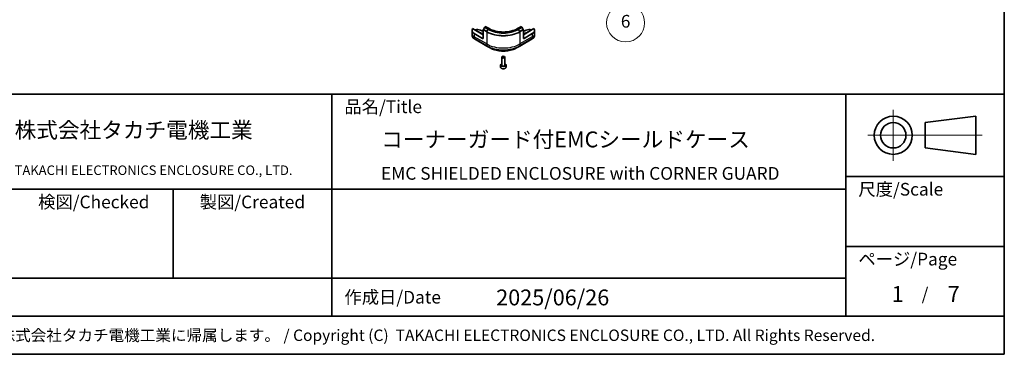
# Model space of a CAD drawing. Units: millimetres. Extents: x 94 to 13253, y 52 to 2440.
# Drawn here: x 1627 to 2636, y 52 to 395 of the extents above; entities that cross this region are included whole.
import ezdxf
from ezdxf.enums import TextEntityAlignment as Align

# ---------------------------------------------------------------- set-up
doc = ezdxf.new("R2010")
doc.units = ezdxf.units.MM
doc.header["$LTSCALE"] = 6.5
doc.linetypes.add('CHAIN', pattern=[0.3543, 0.2362, -0.0295, 0.0591, -0.0295])
for name, color, linetype, lineweight in [('Border (ISO)', 7, 'Continuous', 35), ('Symbol (TK)', 100, 'Continuous', 18), ('Title (ISO)', 7, 'Continuous', 35), ('Visible (ISO)', 7, 'Continuous', 35), ('Visible Narrow (ISO)', 7, 'Continuous', 25)]:
    doc.layers.add(name, color=color, linetype=linetype, lineweight=lineweight)
doc.styles.add('Note Text (TK)', font='MS PGothic.ttf')
doc.styles.add('Note Text (TK2)', font='MS PGothic.ttf')
doc.styles.add('Text Style40', font='MS PGothic.ttf')
doc.styles.add('Text Style67', font='arial.ttf')

# ---------------------------------------------------------------- blocks, each defined once
blk = doc.blocks.new('Borders tk図枠')
at = {"layer": 'Border (ISO)'}
for p in [(405.5, 289), (14.5, 8)]:
    blk.add_line(p, (405.5, 8), dxfattribs=at)
blk = doc.blocks.new('Title Blocks コピー版 tk表題欄')
at = {"layer": 'Title (ISO)'}
for p, q in [((74.71, 245.05), (255.71, 245.05)), ((149.71, 245.05), (149.71, 210.05)), ((230.71, 245.05), (230.71, 210.05)), ((255.71, 245.05), (255.71, 204.05)), ((243.21, 240.55), (251.21, 241.55)), ((243.21, 240.55), (243.21, 236.55)), ((251.21, 235.55), (251.21, 241.55)), ((243.21, 236.55), (251.21, 235.55)), ((230.71, 232.05), (255.71, 232.05)), ((74.71, 230.05), (230.71, 230.05)), ((124.71, 230.05), (124.71, 216.05)), ((230.71, 221.05), (255.71, 221.05)), ((74.71, 216.05), (230.71, 216.05)), ((255.71, 210.05), (74.71, 210.05)), ((74.71, 204.05), (255.71, 204.05))]:
    blk.add_line(p, q, dxfattribs=at)
at = {"layer": 'Title (ISO)', "color": 4, "linetype": 'CHAIN', "lineweight": 18, "ltscale": 8.88956}
blk.add_line((238.21, 242.55), (238.21, 234.55), dxfattribs=at)
at = {"layer": 'Title (ISO)', "color": 4, "linetype": 'CHAIN', "lineweight": 18, "ltscale": 20.001633}
blk.add_line((252.21, 238.55), (234.21, 238.55), dxfattribs=at)
at = {"layer": 'Title (ISO)'}
for radius in [3, 2]:
    blk.add_circle((238.21, 238.55), radius, dxfattribs=at)
at = {"layer": 'Title (ISO)', "color": 1, "char_height": 2, "line_spacing_factor": 1.5, "style": 'Note Text (TK)'}
for s, insert, attachment_point in [('\\fＭＳ Ｐゴシック|b0|i0;{\\H2.0000;品名/Title}', (151.71, 243.05), 4), ('\\fＭＳ Ｐゴシック|b0|i0;{\\H2.0000;尺度/Scale}', (232.71, 230.05), 4), ('\\fＭＳ Ｐゴシック|b0|i0;{\\H2.0000;検図/Checked}', (112.21, 228.05), 5), ('\\fＭＳ Ｐゴシック|b0|i0;{\\H2.0000;製図/Created}', (137.21, 228.05), 5), ('\\fＭＳ Ｐゴシック|b0|i0;{\\H2.0000;ページ/Page}', (232.71, 219.05), 4), ('\\fＭＳ Ｐゴシック|b0|i0;{\\H2.0000;作成日/Date}', (151.71, 213.05), 4)]:
    blk.add_mtext(s, dxfattribs=dict(at, insert=insert, attachment_point=attachment_point))
at = {"layer": 'Title (ISO)', "color": 7, "line_spacing_factor": 1.5, "style": 'Note Text (TK)'}
for s, insert, char_height, attachment_point in [('株式会社タカチ電機工業', (99.74, 239.05), 2.5, 4), ('\\fArial|b0|i0;{\\H1.4986;TAKACHI ELECTRONICS ENCLOSURE CO., LTD.}', (99.74, 233.05), 1.4986, 4), ('\\fＭＳ Ｐゴシック|b0|i0;{\\H2.0000;/}', (243.21, 213.55), 2, 5), ('\\fMS PGothic|b0|i0;{\\H1.8000;本図面の著作権は株式会社タカチ電機工業に帰属します。 / Copyright (C)\xa0 TAKACHI ELECTRONICS ENCLOSURE CO., LTD. All Rights Reserved.}', (77.71, 207.05), 1.8, 4)]:
    blk.add_mtext(s, dxfattribs=dict(at, insert=insert, char_height=char_height, attachment_point=attachment_point))
at = {"layer": 'Title (ISO)', "color": 7}
for tag, p, height, style in [('<品名>_001', (157.5, 236.65), 2.5, 'Note Text (TK)'), ('<Title>_001', (157.49, 231.55), 2, 'Text Style67'), ('<型番>_001', (157.66, 219.99), 3, 'Text Style40'), ('作成日_001', (175.63, 211.78), 2.5, 'Note Text (TK)'), ('<ページ_No.>_001', (237.95, 212.3), 2.5, 'Note Text (TK)'), ('<総ページ数>_001', (246.79, 212.3), 2.5, 'Note Text (TK)')]:
    blk.add_attdef(tag, p, '', height=height, dxfattribs=dict(at, style=style))
at = {"layer": 'Title (ISO)', "color": 7, "style": 'Note Text (TK)'}
for tag, p in [('<尺度>', (243.21, 224.55)), ('<部品サイズ>', (112.21, 213.05))]:
    blk.add_attdef(tag, text='', height=2.5, dxfattribs=at).set_placement(p, align=Align.MIDDLE_CENTER)
blk = doc.blocks.new('Balloon6')
at = {"layer": 'Symbol (TK)', "color": 100}
for p, q in [((340.42, 65.83), (338.69, 67.64)), ((340.78, 66.18), (338.69, 67.64)), ((338.69, 67.64), (340.06, 65.49)), ((340.42, 65.83), (343.75, 62.36))]:
    blk.add_line(p, q, dxfattribs=at)
at = {"layer": 'Symbol (TK)'}
blk.add_circle((345.82, 60.21), 3, dxfattribs=at)
at = {"layer": 'Symbol (TK)', "color": 7, "insert": (345.82, 60.2), "char_height": 2, "attachment_point": 5, "style": 'Note Text (TK2)'}
blk.add_mtext('6', dxfattribs=at)

msp = doc.modelspace()

# ---------------------------------------------------------------- linework, layer by layer
at = {"layer": 'Visible (ISO)'}
for p, q in [((2090.4931, 383.6173), (2090.4931, 380.3513)), ((2102.0286, 379.1266), (2091.1277, 385.4202)), ((2093.7554, 384.148), (2094.1418, 384.3711)), ((2102.0286, 375.8606), (2102.0286, 384.2647)), ((2103.3392, 386.7039), (2102.1321, 384.6132)), ((2104.9277, 387.7406), (2103.5892, 386.9679)), ((2104.9277, 387.4957), (2104.9277, 387.7406)), ((2105.4227, 387.2099), (2104.9277, 387.4957)), ((2105.4227, 386.965), (2105.4227, 387.2099)), ((2108.039, 385.4544), (2105.4227, 386.965)), ((2139.6467, 386.965), (2137.0304, 385.4544)), ((2140.1416, 387.4957), (2139.6467, 387.2099)), ((2139.6467, 387.2099), (2139.6467, 386.965)), ((2140.1416, 387.7406), (2140.1416, 387.4957)), ((2141.4801, 386.9679), (2140.1416, 387.7406)), ((2142.9372, 384.6132), (2141.7301, 386.7039)), ((2153.9417, 385.4202), (2143.0408, 379.1266)), ((2143.0408, 375.8606), (2143.0408, 384.2647)), ((2150.9276, 384.3711), (2151.3139, 384.148)), ((2154.5763, 383.6173), (2154.5763, 380.3513)), ((2090.4931, 380.3513), (2090.4931, 378.4792)), ((2101.3215, 375.4524), (2092.8362, 380.3513)), ((2092.9398, 374.9843), (2105.6677, 367.6358)), ((2139.4017, 367.6358), (2152.1296, 374.9843)), ((2152.2332, 380.3513), (2143.7479, 375.4524)), ((2154.5763, 380.3513), (2154.5763, 378.4792)), ((2105.6677, 367.6358), (2108.9961, 365.7142)), ((2136.0733, 365.7142), (2139.4017, 367.6358)), ((2121.0347, 348.3447), (2121.0347, 356.1775)), ((2121.6909, 356.9151), (2121.474, 356.7899)), ((2123.3785, 356.9151), (2123.5953, 356.7899)), ((2124.0347, 348.3447), (2124.0347, 356.1775)), ((2119.7847, 346.0585), (2119.7847, 348.263)), ((2125.2847, 346.0585), (2125.2847, 348.263))]:
    msp.add_line(p, q, dxfattribs=at)
for centre, major_axis, start_param, end_param in [((2098.4931, 383.6173), (-8, 0), 5.882183918, 7.068583471), ((2093.7554, 383.9031), (-0.15, -0.2598), 3.926990817, 4.71238898), ((2095.556, 383.5546), (2, 0), 1.047653322, 2.35619449), ((2122.5347, 410.5617), (52, 0), 4.189245976, 4.307030721), ((2102.3821, 384.4688), (-0.25, -0.433), 4.71238898, 5.497787144), ((2103.5892, 386.5596), (-0.25, -0.433), 3.926990817, 4.71238898), ((2105.1399, 387.6182), (-0.3, 0), 5.497787144, 7.068583471), ((2105.6348, 387.0874), (-0.3, 0), 5.497787144, 7.068583471), ((2122.5347, 393.8235), (-20.5, 0), 0.785398163, 2.35619449), ((2139.4345, 387.0874), (0.3, 0), 5.497787144, 7.068583471), ((2139.9295, 387.6182), (0.3, 0), 5.497787144, 7.068583471), ((2141.4801, 386.5596), (-0.25, 0.433), 4.71238898, 5.497787144), ((2142.6872, 384.4688), (-0.25, 0.433), 3.926990817, 4.71238898), ((2122.5347, 410.5617), (52, 0), 5.11774724, 5.235531985), ((2149.5134, 383.5546), (2, 0), 0.785398163, 2.093939331), ((2151.3139, 383.9031), (-0.15, 0.2598), 4.71238898, 5.497787144), ((2146.5763, 383.6173), (8, 0), 5.497787144, 6.684186696), ((2101.3215, 376.2688), (0.5, -0.866), 5.497787144, 7.068583471), ((2143.7479, 376.2688), (-0.5, -0.866), 5.497787144, 7.068583471), ((2122.5347, 356.1775), (-1.5, 0), 5.497787144, 10.210176124), ((2122.5347, 348.263), (-2.75, 0), 5.289320326, 10.418642942)]:
    msp.add_ellipse(centre, major_axis=major_axis, ratio=0.577350269, start_param=start_param, end_param=end_param, dxfattribs=at)
msp.add_ellipse((2122.5347, 356.428), major_axis=(1.1933, 0), ratio=0.577350269, dxfattribs=at)
for points, knots in [([(2092.9398, 374.9843), (2092.6424, 375.156), (2092.3662, 375.3424), (2091.8625, 375.7427), (2091.6351, 375.9564), (2091.2361, 376.4086), (2091.0644, 376.6471), (2090.7844, 377.1447), (2090.6761, 377.4039), (2090.5303, 377.9352), (2090.4931, 378.2071), (2090.4931, 378.4792)], [4.7123889804, 4.7123889804, 4.7123889804, 4.7123889804, 4.8694686131, 4.8694686131, 5.0265482457, 5.0265482457, 5.1836278784, 5.1836278784, 5.3407075111, 5.3407075111, 5.4977871438, 5.4977871438, 5.4977871438, 5.4977871438]), ([(2097.8966, 381.5122), (2097.9122, 381.5465), (2097.9306, 381.5788), (2097.9727, 381.6383), (2097.9963, 381.6642), (2098.0207, 381.6842), (2098.0211, 381.6846), (2098.0216, 381.685)], [-0.02365375603, -0.02365375603, -0.02365375603, -0.02365375603, -0.0123004843, -0.0123004843, 0, 0, 0.00024916438, 0.00024916438, 0.00024916438, 0.00024916438]), ([(2147.0477, 381.685), (2147.0482, 381.6846), (2147.0487, 381.6842), (2147.073, 381.6642), (2147.0966, 381.6383), (2147.1387, 381.5788), (2147.1572, 381.5465), (2147.1728, 381.5122)], [-0.04758441373, -0.04758441373, -0.04758441373, -0.04758441373, -0.04733539129, -0.04733539129, -0.03504191405, -0.03504191405, -0.02369510981, -0.02369510981, -0.02369510981, -0.02369510981]), ([(2154.5763, 378.4792), (2154.5763, 378.2071), (2154.539, 377.9352), (2154.3933, 377.4039), (2154.285, 377.1447), (2154.0049, 376.6471), (2153.8333, 376.4086), (2153.4342, 375.9564), (2153.2068, 375.7427), (2152.7032, 375.3424), (2152.4269, 375.156), (2152.1296, 374.9843)], [2.3561944902, 2.3561944902, 2.3561944902, 2.3561944902, 2.5132741229, 2.5132741229, 2.6703537556, 2.6703537556, 2.8274333882, 2.8274333882, 2.9845130209, 2.9845130209, 3.1415926536, 3.1415926536, 3.1415926536, 3.1415926536]), ([(2108.9961, 365.7142), (2110.4269, 364.8881), (2112.0747, 364.1979), (2115.6489, 363.1465), (2117.5749, 362.7855), (2121.5237, 362.4244), (2123.5457, 362.4244), (2127.4944, 362.7855), (2129.4205, 363.1465), (2132.9947, 364.1979), (2134.6424, 364.8881), (2136.0733, 365.7142)], [1.570796327, 1.570796327, 1.570796327, 1.570796327, 1.884955592, 1.884955592, 2.199114858, 2.199114858, 2.513274123, 2.513274123, 2.827433388, 2.827433388, 3.141592654, 3.141592654, 3.141592654, 3.141592654]), ([(2119.7847, 346.0585), (2119.7847, 345.8871), (2119.8251, 345.7165), (2119.9803, 345.3873), (2120.1003, 345.231), (2120.4166, 344.9366), (2120.6213, 344.8032), (2121.0898, 344.5812), (2121.3555, 344.4943), (2121.9149, 344.377), (2122.2082, 344.3462), (2122.7946, 344.342), (2123.0876, 344.3683), (2123.6477, 344.4762), (2123.9146, 344.558), (2124.3979, 344.7736), (2124.6139, 344.9078), (2124.9646, 345.2209), (2125.1018, 345.3994), (2125.2506, 345.7437), (2125.2847, 345.9008), (2125.2847, 346.0585)], [3.926990817, 3.926990817, 3.926990817, 3.926990817, 4.192785187, 4.192785187, 4.482409695, 4.482409695, 4.810504607, 4.810504607, 5.149215477, 5.149215477, 5.485348665, 5.485348665, 5.81990807, 5.81990807, 6.155823514, 6.155823514, 6.494475767, 6.494475767, 6.824075409, 6.824075409, 7.068583471, 7.068583471, 7.068583471, 7.068583471])]:
    msp.add_open_spline(points, degree=3, knots=knots, dxfattribs=at)
at = {"layer": 'Visible Narrow (ISO)'}
for p, q in [((2098.0216, 381.685), (2093.7554, 384.148)), ((2102.0286, 384.2647), (2105.5641, 382.2235)), ((2105.6677, 382.5719), (2102.1321, 384.6132)), ((2103.3392, 386.7039), (2106.8748, 384.6627)), ((2107.1248, 384.9266), (2103.5892, 386.9679)), ((2105.6677, 382.5719), (2106.8748, 384.6627)), ((2141.4801, 386.9679), (2137.9446, 384.9266)), ((2138.1946, 384.6627), (2141.7301, 386.7039)), ((2139.4017, 382.5719), (2138.1946, 384.6627)), ((2142.9372, 384.6132), (2139.4017, 382.5719)), ((2139.5052, 382.2235), (2143.0408, 384.2647)), ((2151.3139, 384.148), (2147.0477, 381.685)), ((2092.8362, 380.3513), (2092.8362, 377.0853)), ((2105.5641, 369.7369), (2092.8362, 377.0853)), ((2092.8362, 377.0853), (2092.8362, 375.2132)), ((2105.5641, 367.8647), (2092.8362, 375.2132)), ((2102.0286, 375.8606), (2101.3215, 375.4524)), ((2105.5641, 382.2235), (2105.5641, 369.7369)), ((2139.5052, 382.2235), (2139.5052, 369.7369)), ((2152.2332, 377.0853), (2139.5052, 369.7369)), ((2152.2332, 375.2132), (2139.5052, 367.8647)), ((2143.7479, 375.4524), (2143.0408, 375.8606)), ((2152.2332, 380.3513), (2152.2332, 377.0853)), ((2152.2332, 377.0853), (2152.2332, 375.2132)), ((2105.5641, 369.7369), (2105.5641, 367.8647)), ((2139.5052, 369.7369), (2139.5052, 367.8647))]:
    msp.add_line(p, q, dxfattribs=at)
for centre, major_axis, start_param, end_param in [((2107.1248, 384.5184), (-0.25, -0.433), 3.926990817, 4.71238898), ((2122.5347, 393.704), (22.1464, 0), 3.926990817, 5.497787144), ((2122.5347, 393.8235), (-21.7929, 0), 0.785398163, 2.35619449), ((2137.9446, 384.5184), (0.25, -0.433), 1.570796327, 2.35619449), ((2098.4931, 380.3513), (-8, 0), 0, 0.785398163), ((2098.4931, 378.4792), (-8, 0), 0, 0.785398163), ((2093.1898, 375.4173), (-0.25, -0.433), 5.497787144, 6.283185307), ((2122.5347, 410.5617), (-55.7, 0), 1.115096551, 1.193775104), ((2122.5347, 410.3168), (56, 0), 4.272002715, 4.337488098), ((2105.9177, 382.4276), (0.25, 0.433), 1.570796327, 2.35619449), ((2122.5347, 392.0214), (24, 0), 3.926990817, 5.497787144), ((2122.5347, 392.3101), (-23.8536, 0), 0.785398163, 2.35619449), ((2139.1517, 382.4276), (-0.25, 0.433), 3.926990817, 4.71238898), ((2122.5347, 410.5617), (-55.7, 0), 1.94781755, 2.026496103), ((2122.5347, 410.3168), (56, 0), 5.087289863, 5.152775245), ((2151.8796, 375.4173), (0.25, -0.433), 0, 0.785398163), ((2146.5763, 380.3513), (8, 0), 5.497787144, 6.283185307), ((2146.5763, 378.4792), (8, 0), 5.497787144, 6.283185307), ((2122.5347, 379.5348), (-24, 0), 0.785398163, 2.35619449), ((2122.5347, 377.6627), (-24, 0), 0.785398163, 2.35619449), ((2105.9177, 368.0689), (-0.25, -0.433), 5.497787144, 6.283185307), ((2122.5347, 377.374), (23.8536, 0), 3.926990817, 5.497787144), ((2122.5347, 373.5307), (-19.1464, 0), 0.785398163, 2.35619449), ((2139.1517, 368.0689), (0.25, -0.433), 0, 0.785398163), ((2122.5347, 346.0585), (2.75, 0), 3.141592654, 6.283185307), ((2122.5347, 348.263), (-1.6, 0), 5.927764105, 9.780199162), ((2122.5347, 348.3447), (1.5, 0), 3.141592654, 6.283185307)]:
    msp.add_ellipse(centre, major_axis=major_axis, ratio=0.577350269, start_param=start_param, end_param=end_param, dxfattribs=at)

# ---------------------------------------------------------------- block references
at = {"xscale": 6.5, "yscale": 6.5, "zscale": 6.5}
msp.add_blockref('Borders tk図枠', (0, 0), dxfattribs=at)
ref = msp.add_blockref('Title Blocks コピー版 tk表題欄', (973.6426, -1274.3428), dxfattribs=dict(xscale=6.5, yscale=6.5, zscale=6.5))
ref.add_attrib('<品名>_001', 'コーナーガード付EMCシールドケース', (1997.3651, 263.9055), dxfattribs={"layer": 'Title (ISO)', "color": 7, "height": 16.25, "style": 'Note Text (TK)'})
ref.add_attrib('作成日_001', '2025/06/26', (2115.2514, 102.098), dxfattribs={"layer": 'Title (ISO)', "color": 7, "height": 16.25, "style": 'Note Text (TK)'})
ref.add_attrib('<Title>_001', 'EMC SHIELDED ENCLOSURE with CORNER GUARD', (1997.3134, 230.7456), dxfattribs={"layer": 'Title (ISO)', "color": 7, "height": 13, "style": 'Text Style67'})
ref.add_attrib('<ページ_No.>_001', '1', (2520.3104, 105.625), dxfattribs={"layer": 'Title (ISO)', "color": 7, "height": 16.25, "style": 'Note Text (TK)'})
ref.add_attrib('<総ページ数>_001', '7', (2577.7947, 105.625), dxfattribs={"layer": 'Title (ISO)', "color": 7, "height": 16.25, "style": 'Note Text (TK)'})
at = {"layer": 'Symbol (TK)', "xscale": 6.5, "yscale": 6.5, "zscale": 6.5}
msp.add_blockref('Balloon6', (0, 0), dxfattribs=at)

doc.saveas('drawing.dxf')
